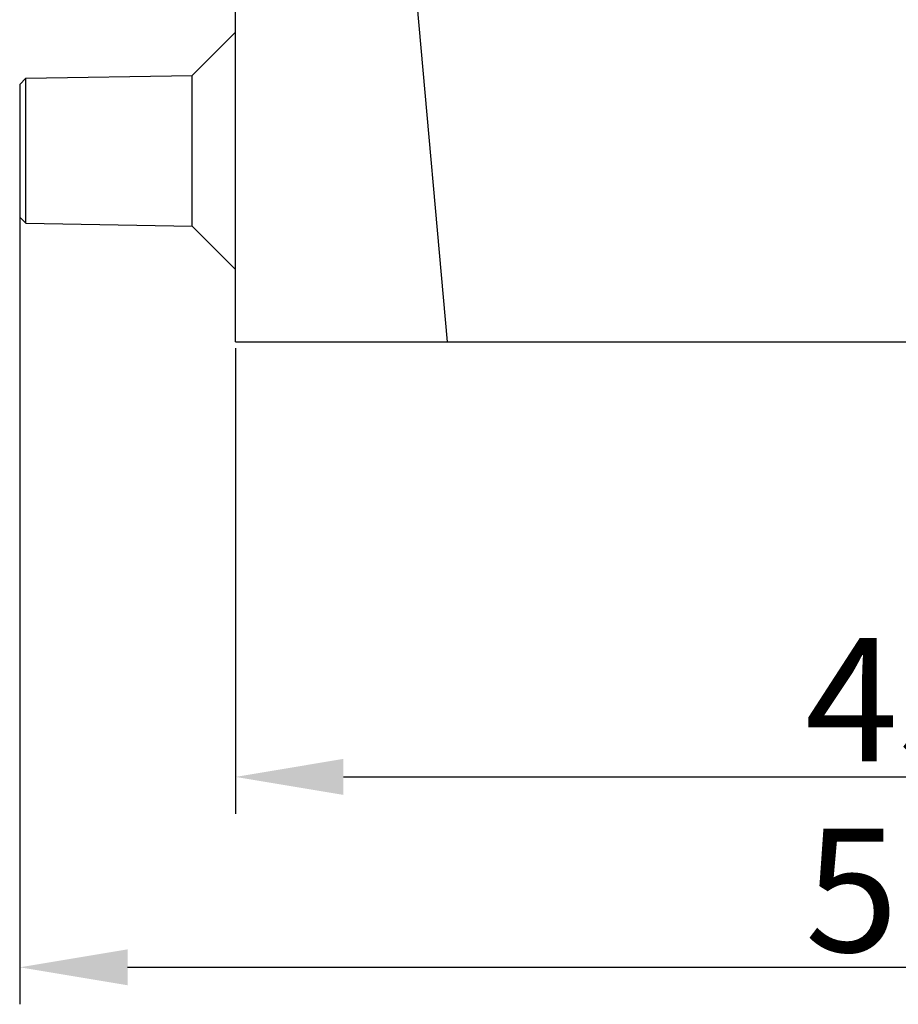
# Model space of a CAD drawing. Units: millimetres. Extents: x 1223 to 1668, y 376 to 691.
# Drawn here: x 1433 to 1461, y 531 to 563 of the extents above; entities that cross this region are included whole.
import ezdxf

# ---------------------------------------------------------------- set-up
doc = ezdxf.new("R2010")
doc.units = ezdxf.units.MM
doc.header["$LTSCALE"] = 65.395
doc.header["$PDMODE"] = 3
doc.header["$PDSIZE"] = 8
doc.layers.get('0').update_dxf_attribs({"linetype": 'CONTINUOUS', "lineweight": 30})
doc.layers.get('Defpoints').update_dxf_attribs({"linetype": 'CONTINUOUS'})
doc.layers.add('Dim', color=3, linetype='CONTINUOUS', lineweight=15)
doc.styles.add('Romans字体', font='romans.shx', dxfattribs={"width": 0.75})
doc.dimstyles.new('01', dxfattribs={"dimtxt": 4, "dimasz": 3.5, "dimexe": 1.2, "dimexo": 0.2, "dimgap": 0.5, "dimtad": 1, "dimdsep": 46, "dimtxsty": 'Romans字体', "dimcen": 0, "dimclrd": 1, "dimclre": 6, "dimclrt": 4, "dimazin": 2, "dimtfac": 1, "dimtofl": 0, "dimtmove": 0, "dimatfit": 3, "dimfxl": 1, "dimtolj": 1, "dimtzin": 0, "dimarcsym": 0})

# ---------------------------------------------------------------- blocks, each defined once
blk = doc.blocks.new('*D58')
at = {"layer": 'Defpoints', "color": 0, "transparency": 16777216}
for p in [(1439.544, 552.236), (1482.544, 552.236), (1482.544, 538.133)]:
    blk.add_point(p, dxfattribs=at)
at = {"layer": 'Dim', "color": 6, "lineweight": -2, "transparency": 16777216}
for p, q in [((1439.544, 552.036), (1439.544, 536.933)), ((1482.544, 552.036), (1482.544, 536.933))]:
    blk.add_line(p, q, dxfattribs=at)
at = {"layer": 'Dim', "color": 1, "lineweight": -2, "transparency": 16777216}
blk.add_line((1443.044, 538.133), (1479.044, 538.133), dxfattribs=at)
at = {"layer": 'Dim', "color": 1, "transparency": 16777216}
for points in [[(1443.044, 538.717), (1443.044, 537.55), (1439.544, 538.133)], [(1479.044, 538.717), (1479.044, 537.55), (1482.544, 538.133)]]:
    blk.add_solid(points, dxfattribs=at)
at = {"layer": 'Dim', "color": 4, "lineweight": 30, "transparency": 16777216, "insert": (1461.044, 540.633), "char_height": 4, "attachment_point": 5, "style": 'Romans字体'}
blk.add_mtext('\\A1;43', dxfattribs=at)
blk = doc.blocks.new('*D62')
at = {"layer": 'Defpoints', "color": 0, "transparency": 16777216}
for p in [(1432.544, 558.436), (1489.544, 558.436), (1489.544, 531.959)]:
    blk.add_point(p, dxfattribs=at)
at = {"layer": 'Dim', "color": 6, "lineweight": -2, "transparency": 16777216}
for p, q in [((1432.544, 558.236), (1432.544, 530.759)), ((1489.544, 558.236), (1489.544, 530.759))]:
    blk.add_line(p, q, dxfattribs=at)
at = {"layer": 'Dim', "color": 1, "lineweight": -2, "transparency": 16777216}
blk.add_line((1436.044, 531.959), (1486.044, 531.959), dxfattribs=at)
at = {"layer": 'Dim', "color": 1, "transparency": 16777216}
for points in [[(1436.044, 532.542), (1436.044, 531.376), (1432.544, 531.959)], [(1486.044, 532.542), (1486.044, 531.376), (1489.544, 531.959)]]:
    blk.add_solid(points, dxfattribs=at)
at = {"layer": 'Dim', "color": 4, "lineweight": 30, "transparency": 16777216, "insert": (1461.044, 534.459), "char_height": 4, "attachment_point": 5, "style": 'Romans字体'}
blk.add_mtext('\\A1;57', dxfattribs=at)

msp = doc.modelspace()

# ---------------------------------------------------------------- linework, layer by layer
at = {"color": 7, "linetype": 'Continuous'}
for p, q in [((1439.544, 552.236), (1439.544, 625.895)), ((1446.422, 552.236), (1445.44, 563.224)), ((1438.144, 560.882), (1439.544, 562.282)), ((1432.544, 560.585), (1432.744, 560.788)), ((1432.744, 560.788), (1438.144, 560.882)), ((1432.744, 556.084), (1432.744, 560.788)), ((1438.144, 555.99), (1438.144, 560.882)), ((1432.544, 560.584), (1432.544, 556.288)), ((1432.544, 556.288), (1432.744, 556.084)), ((1432.744, 556.084), (1438.144, 555.99)), ((1438.144, 555.99), (1439.544, 554.59)), ((1439.544, 552.236), (1482.544, 552.236))]:
    msp.add_line(p, q, dxfattribs=at)

# ---------------------------------------------------------------- dimensions: what is measured, and where the dimension line sits
at = {"layer": 'Dim', "lineweight": 30}
dim = msp.add_linear_dim(base=(1489.544, 531.959), p1=(1432.544, 558.436), p2=(1489.544, 558.436), dimstyle='01', dxfattribs=at)
dim.commit()
dim.dimension.update_dxf_attribs({"geometry": '*D62', "text_midpoint": (1461.044, 534.459)})
dim = msp.add_linear_dim(base=(1482.544, 538.133), p1=(1439.544, 552.236), p2=(1482.544, 552.236), dimstyle='01', override={"dimfxl": 0.3}, dxfattribs=at)
dim.commit()
dim.dimension.update_dxf_attribs({"geometry": '*D58', "text_midpoint": (1461.044, 540.633)})

doc.saveas('drawing.dxf')
